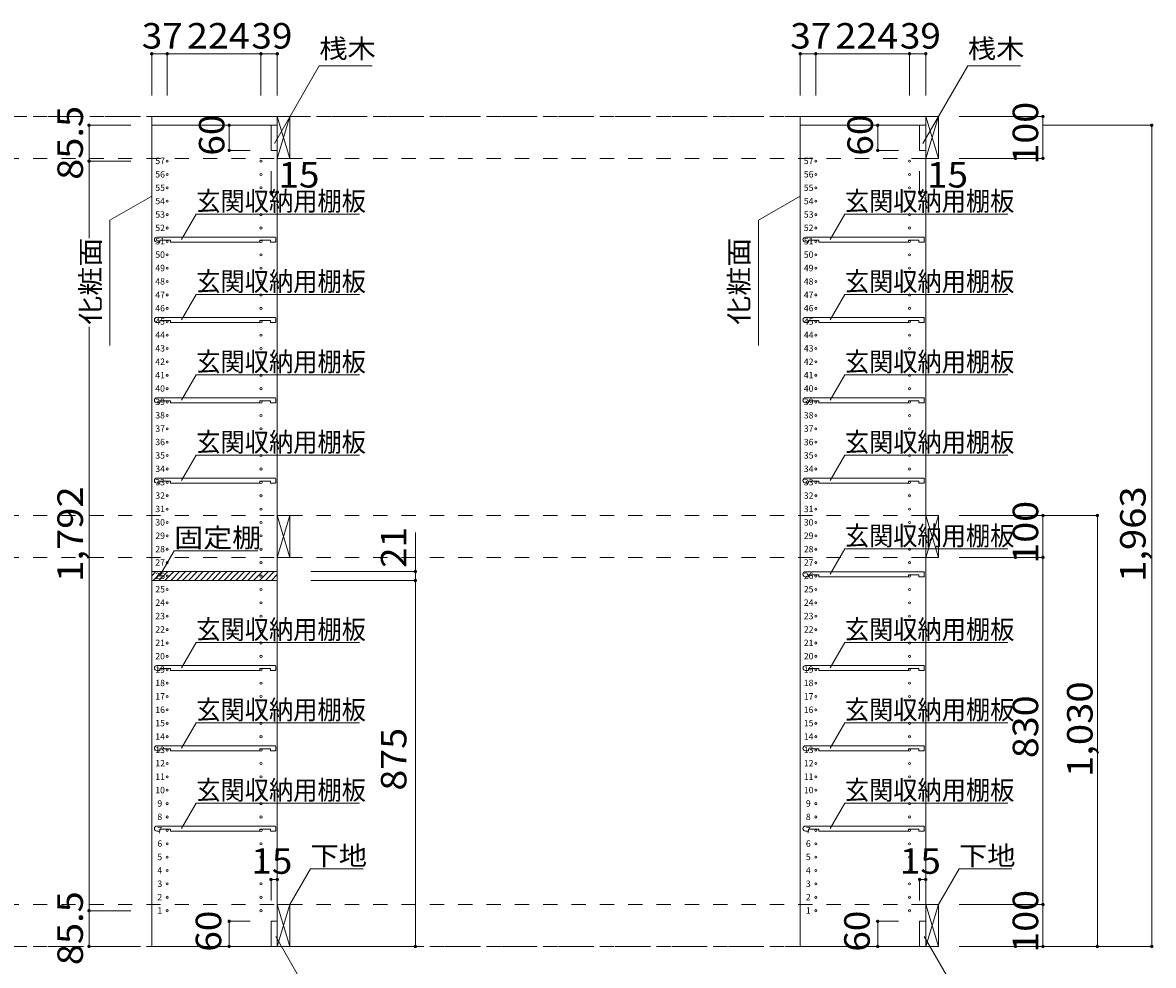
# Model space of a CAD drawing. Units: millimetres. Extents: x -20610 to 20390, y -15155 to 14445.
# Drawn here: x -1477 to 12037, y -8783 to 2486 of the extents above; entities that cross this region are included whole.
import ezdxf

# ---------------------------------------------------------------- set-up
doc = ezdxf.new("R2010")
doc.units = ezdxf.units.MM
doc.header["$LTSCALE"] = 100
doc.linetypes.add('JWW_CENTER1', pattern=[6.773333, 4.233333, -0.846667, 0.846667, -0.846667])
doc.linetypes.add('JWW_DASHED2', pattern=[3.386667, 1.693333, -1.693333])
for name, color, linetype in [('0-2_本体', 7, 'Continuous'), ('0-3_固定棚', 7, 'Continuous'), ('0-4_可動棚', 7, 'Continuous'), ('0-5', 7, 'Continuous'), ('0-7_桟木・巾木', 7, 'Continuous'), ('0-8_引き出し', 7, 'Continuous'), ('0-A_文字', 7, 'Continuous'), ('0-B_寸法', 7, 'Continuous'), ('0-C_ハッチ', 7, 'Continuous'), ('0-E', 7, 'Continuous')]:
    doc.layers.add(name, color=color, linetype=linetype)
doc.styles.add('ＭＳ ゴシック', font='txt', dxfattribs={"height": 1})

msp = doc.modelspace()

# ---------------------------------------------------------------- linework, layer by layer
at = {"layer": '0-2_本体', "color": 40, "linetype": 'Continuous', "lineweight": 15}
for p, q in [((67, 1364), (1567, 1364)), ((67, 1259), (67, 1364)), ((1567, 1364), (1567, 1259)), ((7817, 1364), (9317, 1364)), ((7817, 1259), (7817, 1364)), ((9317, 1364), (9317, 1259)), ((1567, 1259), (67, 1259)), ((9317, 1259), (7817, 1259))]:
    msp.add_line(p, q, dxfattribs=at)
at = {"layer": '0-3_固定棚', "color": 40, "linetype": 'Continuous', "lineweight": 15}
for p, q in [((67, -4076), (67, -4181)), ((67, -4076), (1567, -4076)), ((67, -4181), (1567, -4181)), ((1567, -4076), (1567, -4181))]:
    msp.add_line(p, q, dxfattribs=at)
at = {"layer": '0-4_可動棚', "color": 40, "linetype": 'Continuous', "lineweight": 15}
for p, q in [((1542, -78), (129, -78)), ((164, -138), (164, -116)), ((289, -116), (164, -116)), ((289, -138), (289, -116)), ((1484, -116), (1359, -116)), ((1359, -138), (1359, -116)), ((1484, -138), (1484, -116)), ((1549, -130), (1549, -85)), ((9292, -78), (7879, -78)), ((7914, -138), (7914, -116)), ((8039, -116), (7914, -116)), ((8039, -138), (8039, -116)), ((9234, -116), (9109, -116)), ((9109, -138), (9109, -116)), ((9234, -138), (9234, -116)), ((9299, -130), (9299, -85)), ((129, -138), (164, -138)), ((1359, -138), (289, -138)), ((1542, -138), (1484, -138)), ((7879, -138), (7914, -138)), ((9109, -138), (8039, -138)), ((9292, -138), (9234, -138)), ((1542, -1038), (129, -1038)), ((164, -1098), (164, -1076)), ((289, -1076), (164, -1076)), ((289, -1098), (289, -1076)), ((1484, -1076), (1359, -1076)), ((1359, -1098), (1359, -1076)), ((1484, -1098), (1484, -1076)), ((1549, -1090), (1549, -1045)), ((9292, -1038), (7879, -1038)), ((7914, -1098), (7914, -1076)), ((8039, -1076), (7914, -1076)), ((8039, -1098), (8039, -1076)), ((9234, -1076), (9109, -1076)), ((9109, -1098), (9109, -1076)), ((9234, -1098), (9234, -1076)), ((9299, -1090), (9299, -1045)), ((129, -1098), (164, -1098)), ((1359, -1098), (289, -1098)), ((1542, -1098), (1484, -1098)), ((7879, -1098), (7914, -1098)), ((9109, -1098), (8039, -1098)), ((9292, -1098), (9234, -1098)), ((1542, -1998), (129, -1998)), ((1549, -2050), (1549, -2005)), ((9292, -1998), (7879, -1998)), ((9299, -2050), (9299, -2005)), ((129, -2058), (164, -2058)), ((164, -2058), (164, -2036)), ((289, -2036), (164, -2036)), ((289, -2058), (289, -2036)), ((1359, -2058), (289, -2058)), ((1484, -2036), (1359, -2036)), ((1359, -2058), (1359, -2036)), ((1484, -2058), (1484, -2036)), ((1542, -2058), (1484, -2058)), ((7879, -2058), (7914, -2058)), ((7914, -2058), (7914, -2036)), ((8039, -2036), (7914, -2036)), ((8039, -2058), (8039, -2036)), ((9109, -2058), (8039, -2058)), ((9234, -2036), (9109, -2036)), ((9109, -2058), (9109, -2036)), ((9234, -2058), (9234, -2036)), ((9292, -2058), (9234, -2058)), ((1542, -2958), (129, -2958)), ((1549, -3010), (1549, -2965)), ((9292, -2958), (7879, -2958)), ((9299, -3010), (9299, -2965)), ((129, -3018), (164, -3018)), ((164, -3018), (164, -2996)), ((289, -2996), (164, -2996)), ((289, -3018), (289, -2996)), ((1359, -3018), (289, -3018)), ((1484, -2996), (1359, -2996)), ((1359, -3018), (1359, -2996)), ((1484, -3018), (1484, -2996)), ((1542, -3018), (1484, -3018)), ((7879, -3018), (7914, -3018)), ((7914, -3018), (7914, -2996)), ((8039, -2996), (7914, -2996)), ((8039, -3018), (8039, -2996)), ((9109, -3018), (8039, -3018)), ((9234, -2996), (9109, -2996)), ((9109, -3018), (9109, -2996)), ((9234, -3018), (9234, -2996)), ((9292, -3018), (9234, -3018)), ((9292, -4078), (7879, -4078)), ((7879, -4138), (7914, -4138)), ((7914, -4138), (7914, -4116)), ((8039, -4116), (7914, -4116)), ((8039, -4138), (8039, -4116)), ((9109, -4138), (8039, -4138)), ((9234, -4116), (9109, -4116)), ((9109, -4138), (9109, -4116)), ((9234, -4138), (9234, -4116)), ((9292, -4138), (9234, -4138)), ((9299, -4130), (9299, -4085)), ((1542, -5198), (129, -5198)), ((129, -5258), (164, -5258)), ((164, -5258), (164, -5236)), ((289, -5236), (164, -5236)), ((289, -5258), (289, -5236)), ((1359, -5258), (289, -5258)), ((1484, -5236), (1359, -5236)), ((1359, -5258), (1359, -5236)), ((1484, -5258), (1484, -5236)), ((1542, -5258), (1484, -5258)), ((1549, -5250), (1549, -5205)), ((9292, -5198), (7879, -5198)), ((7879, -5258), (7914, -5258)), ((7914, -5258), (7914, -5236)), ((8039, -5236), (7914, -5236)), ((8039, -5258), (8039, -5236)), ((9109, -5258), (8039, -5258)), ((9234, -5236), (9109, -5236)), ((9109, -5258), (9109, -5236)), ((9234, -5258), (9234, -5236)), ((9292, -5258), (9234, -5258)), ((9299, -5250), (9299, -5205)), ((1542, -6158), (129, -6158)), ((164, -6218), (164, -6196)), ((289, -6196), (164, -6196)), ((289, -6218), (289, -6196)), ((1484, -6196), (1359, -6196)), ((1359, -6218), (1359, -6196)), ((1484, -6218), (1484, -6196)), ((1549, -6210), (1549, -6165)), ((9292, -6158), (7879, -6158)), ((7914, -6218), (7914, -6196)), ((8039, -6196), (7914, -6196)), ((8039, -6218), (8039, -6196)), ((9234, -6196), (9109, -6196)), ((9109, -6218), (9109, -6196)), ((9234, -6218), (9234, -6196)), ((9299, -6210), (9299, -6165)), ((129, -6218), (164, -6218)), ((1359, -6218), (289, -6218)), ((1542, -6218), (1484, -6218)), ((7879, -6218), (7914, -6218)), ((9109, -6218), (8039, -6218)), ((9292, -6218), (9234, -6218)), ((1542, -7118), (129, -7118)), ((164, -7178), (164, -7156)), ((289, -7156), (164, -7156)), ((289, -7178), (289, -7156)), ((1484, -7156), (1359, -7156)), ((1359, -7178), (1359, -7156)), ((1484, -7178), (1484, -7156)), ((1549, -7170), (1549, -7125)), ((9292, -7118), (7879, -7118)), ((7914, -7178), (7914, -7156)), ((8039, -7156), (7914, -7156)), ((8039, -7178), (8039, -7156)), ((9234, -7156), (9109, -7156)), ((9109, -7178), (9109, -7156)), ((9234, -7178), (9234, -7156)), ((9299, -7170), (9299, -7125)), ((129, -7178), (164, -7178)), ((1359, -7178), (289, -7178)), ((1542, -7178), (1484, -7178)), ((7879, -7178), (7914, -7178)), ((9109, -7178), (8039, -7178)), ((9292, -7178), (9234, -7178))]:
    msp.add_line(p, q, dxfattribs=at)
for centre, radius, start, end in [((129, -108), 30, 90, 180), ((129, -108), 30, 180, 270), ((1542, -85), 7.5, 0, 90), ((1542, -130), 7.5, 270, 0), ((7879, -108), 30, 90, 180), ((7879, -108), 30, 180, 270), ((9292, -85), 7.5, 0, 90), ((9292, -130), 7.5, 270, 0), ((129, -1068), 30, 90, 180), ((129, -1068), 30, 180, 270), ((1542, -1045), 7.5, 0, 90), ((7879, -1068), 30, 90, 180), ((7879, -1068), 30, 180, 270), ((9292, -1045), 7.5, 0, 90), ((1542, -1090), 7.5, 270, 0), ((9292, -1090), 7.5, 270, 0), ((129, -2028), 30, 90, 180), ((1542, -2005), 7.5, 0, 90), ((7879, -2028), 30, 90, 180), ((9292, -2005), 7.5, 0, 90), ((129, -2028), 30, 180, 270), ((1542, -2050), 7.5, 270, 0), ((7879, -2028), 30, 180, 270), ((9292, -2050), 7.5, 270, 0), ((129, -2988), 30, 90, 180), ((1542, -2965), 7.5, 0, 90), ((7879, -2988), 30, 90, 180), ((9292, -2965), 7.5, 0, 90), ((129, -2988), 30, 180, 270), ((1542, -3010), 7.5, 270, 0), ((7879, -2988), 30, 180, 270), ((9292, -3010), 7.5, 270, 0), ((7879, -4108), 30, 90, 180), ((7879, -4108), 30, 180, 270), ((9292, -4085), 7.5, 0, 90), ((9292, -4130), 7.5, 270, 0), ((129, -5228), 30, 90, 180), ((129, -5228), 30, 180, 270), ((1542, -5205), 7.5, 0, 90), ((1542, -5250), 7.5, 270, 0), ((7879, -5228), 30, 90, 180), ((7879, -5228), 30, 180, 270), ((9292, -5205), 7.5, 0, 90), ((9292, -5250), 7.5, 270, 0), ((129, -6188), 30, 90, 180), ((129, -6188), 30, 180, 270), ((1542, -6165), 7.5, 0, 90), ((1542, -6210), 7.5, 270, 0), ((7879, -6188), 30, 90, 180), ((7879, -6188), 30, 180, 270), ((9292, -6165), 7.5, 0, 90), ((9292, -6210), 7.5, 270, 0), ((129, -7148), 30, 90, 180), ((129, -7148), 30, 180, 270), ((1542, -7125), 7.5, 0, 90), ((7879, -7148), 30, 90, 180), ((7879, -7148), 30, 180, 270), ((9292, -7125), 7.5, 0, 90), ((1542, -7170), 7.5, 270, 0), ((9292, -7170), 7.5, 270, 0)]:
    msp.add_arc(centre, radius, start, end, dxfattribs=at)
at = {"layer": '0-5', "color": 92, "linetype": 'Continuous', "lineweight": 13}
for p, q in [((1567, 1259), (67, 1259)), ((67, 1259), (67, -8556)), ((1567, -8556), (1567, 1259)), ((9317, 1259), (7817, 1259)), ((7817, 1259), (7817, -8556)), ((9317, -8556), (9317, 1259)), ((67, -8556), (1567, -8556)), ((7817, -8556), (9317, -8556))]:
    msp.add_line(p, q, dxfattribs=at)
at = {"layer": '0-5', "color": 120, "linetype": 'Continuous', "lineweight": 5}
for centre in [(252, 831), (1372, 831), (8002, 831), (9122, 831), (252, 671), (1372, 671), (8002, 671), (9122, 671), (252, 511), (1372, 511), (8002, 511), (9122, 511), (252, 351), (1372, 351), (8002, 351), (9122, 351), (252, 191), (1372, 191), (8002, 191), (9122, 191), (252, 31), (1372, 31), (8002, 31), (9122, 31), (252, -129), (1372, -129), (8002, -129), (9122, -129), (252, -289), (1372, -289), (8002, -289), (9122, -289), (252, -449), (1372, -449), (8002, -449), (9122, -449), (252, -609), (1372, -609), (8002, -609), (9122, -609), (252, -769), (1372, -769), (8002, -769), (9122, -769), (252, -929), (1372, -929), (8002, -929), (9122, -929), (252, -1089), (1372, -1089), (8002, -1089), (9122, -1089), (252, -1249), (1372, -1249), (8002, -1249), (9122, -1249), (252, -1409), (1372, -1409), (8002, -1409), (9122, -1409), (252, -1569), (1372, -1569), (8002, -1569), (9122, -1569), (252, -1729), (1372, -1729), (8002, -1729), (9122, -1729), (252, -1889), (1372, -1889), (8002, -1889), (9122, -1889), (252, -2049), (1372, -2049), (8002, -2049), (9122, -2049), (252, -2209), (1372, -2209), (8002, -2209), (9122, -2209), (252, -2369), (1372, -2369), (8002, -2369), (9122, -2369), (252, -2529), (1372, -2529), (8002, -2529), (9122, -2529), (252, -2689), (1372, -2689), (8002, -2689), (9122, -2689), (252, -2849), (1372, -2849), (8002, -2849), (9122, -2849), (252, -3009), (1372, -3009), (8002, -3009), (9122, -3009), (252, -3169), (1372, -3169), (8002, -3169), (9122, -3169), (252, -3329), (1372, -3329), (8002, -3329), (9122, -3329), (252, -3489), (1372, -3489), (8002, -3489), (9122, -3489), (252, -3649), (1372, -3649), (8002, -3649), (9122, -3649), (252, -3809), (1372, -3809), (8002, -3809), (9122, -3809), (252, -3969), (1372, -3969), (8002, -3969), (9122, -3969), (252, -4129), (1372, -4129), (8002, -4129), (9122, -4129), (252, -4289), (1372, -4289), (8002, -4289), (9122, -4289), (252, -4449), (1372, -4449), (8002, -4449), (9122, -4449), (252, -4609), (1372, -4609), (8002, -4609), (9122, -4609), (252, -4769), (1372, -4769), (8002, -4769), (9122, -4769), (252, -4929), (1372, -4929), (8002, -4929), (9122, -4929), (252, -5089), (1372, -5089), (8002, -5089), (9122, -5089), (252, -5249), (1372, -5249), (8002, -5249), (9122, -5249), (252, -5409), (1372, -5409), (8002, -5409), (9122, -5409), (252, -5569), (1372, -5569), (8002, -5569), (9122, -5569), (252, -5729), (1372, -5729), (8002, -5729), (9122, -5729), (252, -5889), (1372, -5889), (8002, -5889), (9122, -5889), (252, -6049), (1372, -6049), (8002, -6049), (9122, -6049), (252, -6209), (1372, -6209), (8002, -6209), (9122, -6209), (252, -6369), (1372, -6369), (8002, -6369), (9122, -6369), (252, -6529), (1372, -6529), (8002, -6529), (9122, -6529), (252, -6689), (1372, -6689), (8002, -6689), (9122, -6689), (252, -6849), (1372, -6849), (8002, -6849), (9122, -6849), (252, -7009), (1372, -7009), (8002, -7009), (9122, -7009), (252, -7169), (1372, -7169), (8002, -7169), (9122, -7169), (252, -7329), (1372, -7329), (8002, -7329), (9122, -7329), (252, -7489), (1372, -7489), (8002, -7489), (9122, -7489), (252, -7649), (1372, -7649), (8002, -7649), (9122, -7649), (252, -7809), (1372, -7809), (8002, -7809), (9122, -7809), (252, -7969), (1372, -7969), (8002, -7969), (9122, -7969), (252, -8129), (1372, -8129), (8002, -8129), (9122, -8129)]:
    msp.add_circle(centre, 12.5, dxfattribs=at)
at = {"layer": '0-7_桟木・巾木', "color": 40, "linetype": 'Continuous', "lineweight": 15}
for p, q in [((1567, 1259), (1492, 1259)), ((1492, 959), (1492, 1259)), ((1567, 1259), (1567, 959)), ((9317, 1259), (9242, 1259)), ((9242, 959), (9242, 1259)), ((9317, 1259), (9317, 959)), ((1509, 959), (1492, 959)), ((1567, 959), (1509, 959)), ((9259, 959), (9242, 959)), ((9317, 959), (9259, 959)), ((1492, -8256), (1567, -8256)), ((1492, -8556), (1492, -8256)), ((1567, -8256), (1567, -8556)), ((9242, -8256), (9317, -8256)), ((9242, -8556), (9242, -8256)), ((9317, -8256), (9317, -8556)), ((1567, -8556), (1492, -8556)), ((9317, -8556), (9242, -8556))]:
    msp.add_line(p, q, dxfattribs=at)
at = {"layer": '0-8_引き出し', "color": 92, "linetype": 'Continuous', "lineweight": 13}
for p, q in [((1567, 1364), (1567, 864)), ((1717, 1364), (1567, 1364)), ((1717, 864), (1717, 1364)), ((9317, 1364), (9317, 864)), ((9467, 1364), (9317, 1364)), ((9467, 864), (9467, 1364)), ((1567, 864), (1717, 864)), ((9317, 864), (9467, 864)), ((1567, -3406), (1567, -3906)), ((1717, -3406), (1567, -3406)), ((1717, -3906), (1717, -3406)), ((9317, -3406), (9317, -3906)), ((9467, -3406), (9317, -3406)), ((9467, -3906), (9467, -3406)), ((1567, -3906), (1717, -3906)), ((9317, -3906), (9467, -3906)), ((1567, -8056), (1567, -8556)), ((1717, -8056), (1567, -8056)), ((1717, -8556), (1717, -8056)), ((9317, -8056), (9317, -8556)), ((9467, -8056), (9317, -8056)), ((9467, -8556), (9467, -8056)), ((1567, -8556), (1717, -8556)), ((9317, -8556), (9467, -8556))]:
    msp.add_line(p, q, dxfattribs=at)
at = {"layer": '0-8_引き出し', "color": 7, "linetype": 'Continuous', "lineweight": 9}
for p, q in [((1567, 864), (1717, 1364)), ((1567, 1364), (1717, 864)), ((9317, 864), (9467, 1364)), ((9317, 1364), (9467, 864)), ((1567, -3906), (1717, -3406)), ((1567, -3406), (1717, -3906)), ((9317, -3906), (9467, -3406)), ((9317, -3406), (9467, -3906)), ((1567, -8556), (1717, -8056)), ((1567, -8056), (1717, -8556)), ((9317, -8556), (9467, -8056)), ((9317, -8056), (9467, -8556))]:
    msp.add_line(p, q, dxfattribs=at)
at = {"layer": '0-A_文字', "color": 7, "linetype": 'Continuous', "lineweight": 9}
for p, q in [((1533, 1041), (2069, 1968)), ((2069, 1968), (2699, 1968)), ((9283, 1041), (9819, 1968)), ((9819, 1968), (10449, 1968)), ((67, 413), (-433, 125)), ((7817, 413), (7317, 125)), ((424, -108), (599, 195)), ((2549, 195), (599, 195)), ((8174, -108), (8349, 195)), ((10299, 195), (8349, 195)), ((-433, -1375), (-433, 125)), ((7317, -1375), (7317, 125)), ((424, -1068), (599, -765)), ((2549, -765), (599, -765)), ((8174, -1068), (8349, -765)), ((10299, -765), (8349, -765)), ((424, -2028), (599, -1725)), ((2549, -1725), (599, -1725)), ((8174, -2028), (8349, -1725)), ((10299, -1725), (8349, -1725)), ((424, -2988), (599, -2685)), ((2549, -2685), (599, -2685)), ((8174, -2988), (8349, -2685)), ((10299, -2685), (8349, -2685)), ((159, -4132), (335, -3828)), ((1335, -3828), (335, -3828)), ((8174, -4108), (8349, -3805)), ((10299, -3805), (8349, -3805)), ((424, -5228), (599, -4925)), ((2549, -4925), (599, -4925)), ((8174, -5228), (8349, -4925)), ((10299, -4925), (8349, -4925)), ((424, -6188), (599, -5885)), ((2549, -5885), (599, -5885)), ((8174, -6188), (8349, -5885)), ((10299, -5885), (8349, -5885)), ((424, -7148), (599, -6845)), ((2549, -6845), (599, -6845)), ((8174, -7148), (8349, -6845)), ((10299, -6845), (8349, -6845)), ((1717, -8056), (1964, -7628)), ((1964, -7628), (2594, -7628)), ((9467, -8056), (9714, -7628)), ((9714, -7628), (10344, -7628)), ((1548, -8438), (2083, -9365)), ((9298, -8438), (9833, -9365))]:
    msp.add_line(p, q, dxfattribs=at)
at = {"layer": '0-A_文字', "color": 7, "linetype": 'JWW_CENTER1', "lineweight": 9}
for p, q in [((-10653, 1364), (9317, 1364)), ((-10653, -8556), (9317, -8556))]:
    msp.add_line(p, q, dxfattribs=at)
at = {"layer": '0-B_寸法', "color": 120, "linetype": 'Continuous', "lineweight": 5}
for p, q in [((67, 2114), (1567, 2114)), ((67, 2114), (67, 1614)), ((252, 2114), (252, 1614)), ((1372, 2114), (1372, 1614)), ((1567, 2114), (1567, 1614)), ((7817, 2114), (9317, 2114)), ((7817, 2114), (7817, 1614)), ((8002, 2114), (8002, 1614)), ((9122, 2114), (9122, 1614)), ((9317, 2114), (9317, 1614)), ((10717, 1364), (9717, 1364)), ((10717, 1364), (10717, 864)), ((-683, 1259), (-183, 1259)), ((-683, 1259), (-683, -89)), ((992, 1259), (992, 959)), ((992, 1259), (1242, 1259)), ((8742, 1259), (8742, 959)), ((8742, 1259), (8992, 1259)), ((12017, 1259), (10717, 1259)), ((12017, 1259), (12017, -8556)), ((992, 959), (1242, 959)), ((8742, 959), (8992, 959)), ((-683, 831), (-183, 831)), ((10717, 864), (9717, 864)), ((1492, 459), (1492, 709)), ((1567, 459), (1567, 709)), ((9242, 459), (9242, 709)), ((9317, 459), (9317, 709)), ((1492, 459), (1567, 459)), ((9242, 459), (9317, 459)), ((-683, -1149), (-683, -8556)), ((11367, -3406), (9717, -3406)), ((10717, -3906), (10717, -3406)), ((11367, -8556), (11367, -3406)), ((3217, -8556), (3217, -3607)), ((10717, -3906), (9717, -3906)), ((10717, -8056), (10717, -3906)), ((3217, -4076), (1967, -4076)), ((3217, -4181), (1967, -4181)), ((1492, -7756), (1567, -7756)), ((1492, -7756), (1492, -8006)), ((1567, -7756), (1567, -8006)), ((9242, -7756), (9317, -7756)), ((9242, -7756), (9242, -8006)), ((9317, -7756), (9317, -8006)), ((10717, -8056), (9717, -8056)), ((10717, -8556), (10717, -8056)), ((-683, -8129), (-183, -8129)), ((992, -8256), (992, -8556)), ((992, -8256), (1242, -8256)), ((8742, -8256), (8742, -8556)), ((8742, -8256), (8992, -8256)), ((-683, -8556), (-183, -8556)), ((992, -8556), (1242, -8556)), ((3217, -8556), (1967, -8556)), ((8742, -8556), (8992, -8556)), ((12017, -8556), (9717, -8556))]:
    msp.add_line(p, q, dxfattribs=at)
at = {"layer": '0-B_寸法', "color": 120, "linetype": 'JWW_DASHED2', "lineweight": 5}
for p, q in [((9317, 1364), (-10653, 1364)), ((9317, 864), (-10653, 864)), ((9317, -3406), (-10653, -3406)), ((9317, -3906), (-10653, -3906)), ((9317, -8056), (-10653, -8056)), ((9317, -8556), (-10653, -8556))]:
    msp.add_line(p, q, dxfattribs=at)
at = {"layer": '0-B_寸法', "color": 7, "linetype": 'Continuous', "lineweight": 9, "const_width": 20}
for points in [[(77, 2114, 0.414214), (67, 2124, 0.414214), (57, 2114, 0.414214), (67, 2104, 0.414214)], [(262, 2114, 0.414214), (252, 2124, 0.414214), (242, 2114, 0.414214), (252, 2104, 0.414214)], [(1382, 2114, 0.414214), (1372, 2124, 0.414214), (1362, 2114, 0.414214), (1372, 2104, 0.414214)], [(1577, 2114, 0.414214), (1567, 2124, 0.414214), (1557, 2114, 0.414214), (1567, 2104, 0.414214)], [(7827, 2114, 0.414214), (7817, 2124, 0.414214), (7807, 2114, 0.414214), (7817, 2104, 0.414214)], [(8012, 2114, 0.414214), (8002, 2124, 0.414214), (7992, 2114, 0.414214), (8002, 2104, 0.414214)], [(9132, 2114, 0.414214), (9122, 2124, 0.414214), (9112, 2114, 0.414214), (9122, 2104, 0.414214)], [(9327, 2114, 0.414214), (9317, 2124, 0.414214), (9307, 2114, 0.414214), (9317, 2104, 0.414214)], [(10727, 1364, 0.414214), (10717, 1374, 0.414214), (10707, 1364, 0.414214), (10717, 1354, 0.414214)], [(-673, 1259, 0.414214), (-683, 1269, 0.414214), (-693, 1259, 0.414214), (-683, 1249, 0.414214)], [(1002, 1259, 0.414214), (992, 1269, 0.414214), (982, 1259, 0.414214), (992, 1249, 0.414214)], [(8752, 1259, 0.414214), (8742, 1269, 0.414214), (8732, 1259, 0.414214), (8742, 1249, 0.414214)], [(12027, 1259, 0.414214), (12017, 1269, 0.414214), (12007, 1259, 0.414214), (12017, 1249, 0.414214)], [(1002, 959, 0.414214), (992, 969, 0.414214), (982, 959, 0.414214), (992, 949, 0.414214)], [(8752, 959, 0.414214), (8742, 969, 0.414214), (8732, 959, 0.414214), (8742, 949, 0.414214)], [(-673, 831, 0.414214), (-683, 841, 0.414214), (-693, 831, 0.414214), (-683, 821, 0.414214)], [(10727, 864, 0.414214), (10717, 874, 0.414214), (10707, 864, 0.414214), (10717, 854, 0.414214)], [(1502, 459, 0.414214), (1492, 469, 0.414214), (1482, 459, 0.414214), (1492, 449, 0.414214)], [(1577, 459, 0.414214), (1567, 469, 0.414214), (1557, 459, 0.414214), (1567, 449, 0.414214)], [(9252, 459, 0.414214), (9242, 469, 0.414214), (9232, 459, 0.414214), (9242, 449, 0.414214)], [(9327, 459, 0.414214), (9317, 469, 0.414214), (9307, 459, 0.414214), (9317, 449, 0.414214)], [(10727, -3406, 0.414214), (10717, -3396, 0.414214), (10707, -3406, 0.414214), (10717, -3416, 0.414214)], [(11377, -3406, 0.414214), (11367, -3396, 0.414214), (11357, -3406, 0.414214), (11367, -3416, 0.414214)], [(10727, -3906, 0.414214), (10717, -3896, 0.414214), (10707, -3906, 0.414214), (10717, -3916, 0.414214)], [(3227, -4076, 0.414214), (3217, -4066, 0.414214), (3207, -4076, 0.414214), (3217, -4086, 0.414214)], [(3227, -4181, 0.414214), (3217, -4171, 0.414214), (3207, -4181, 0.414214), (3217, -4191, 0.414214)], [(1502, -7756, 0.414214), (1492, -7746, 0.414214), (1482, -7756, 0.414214), (1492, -7766, 0.414214)], [(1577, -7756, 0.414214), (1567, -7746, 0.414214), (1557, -7756, 0.414214), (1567, -7766, 0.414214)], [(9252, -7756, 0.414214), (9242, -7746, 0.414214), (9232, -7756, 0.414214), (9242, -7766, 0.414214)], [(9327, -7756, 0.414214), (9317, -7746, 0.414214), (9307, -7756, 0.414214), (9317, -7766, 0.414214)], [(10727, -8056, 0.414214), (10717, -8046, 0.414214), (10707, -8056, 0.414214), (10717, -8066, 0.414214)], [(-673, -8129, 0.414214), (-683, -8119, 0.414214), (-693, -8129, 0.414214), (-683, -8139, 0.414214)], [(1002, -8256, 0.414214), (992, -8246, 0.414214), (982, -8256, 0.414214), (992, -8266, 0.414214)], [(8752, -8256, 0.414214), (8742, -8246, 0.414214), (8732, -8256, 0.414214), (8742, -8266, 0.414214)], [(-673, -8556, 0.414214), (-683, -8546, 0.414214), (-693, -8556, 0.414214), (-683, -8566, 0.414214)], [(1002, -8556, 0.414214), (992, -8546, 0.414214), (982, -8556, 0.414214), (992, -8566, 0.414214)], [(3227, -8556, 0.414214), (3217, -8546, 0.414214), (3207, -8556, 0.414214), (3217, -8566, 0.414214)], [(8752, -8556, 0.414214), (8742, -8546, 0.414214), (8732, -8556, 0.414214), (8742, -8566, 0.414214)], [(10727, -8556, 0.414214), (10717, -8546, 0.414214), (10707, -8556, 0.414214), (10717, -8566, 0.414214)], [(11377, -8556, 0.414214), (11367, -8546, 0.414214), (11357, -8556, 0.414214), (11367, -8566, 0.414214)], [(12027, -8556, 0.414214), (12017, -8546, 0.414214), (12007, -8556, 0.414214), (12017, -8566, 0.414214)]]:
    msp.add_lwpolyline(points, format="xyb", close=True, dxfattribs=at)
at = {"layer": '0-C_ハッチ', "color": 120, "linetype": 'Continuous', "lineweight": 5}
for p, q in [((67, -4126), (116, -4076)), ((82, -4181), (187, -4076)), ((153, -4181), (258, -4076)), ((224, -4181), (329, -4076)), ((294, -4181), (399, -4076)), ((365, -4181), (470, -4076)), ((436, -4181), (541, -4076)), ((506, -4181), (611, -4076)), ((577, -4181), (682, -4076)), ((648, -4181), (753, -4076)), ((719, -4181), (824, -4076)), ((789, -4181), (894, -4076)), ((860, -4181), (965, -4076)), ((931, -4181), (1036, -4076)), ((1001, -4181), (1106, -4076)), ((1072, -4181), (1177, -4076)), ((1143, -4181), (1248, -4076)), ((1213, -4181), (1318, -4076)), ((1284, -4181), (1389, -4076)), ((1355, -4181), (1460, -4076)), ((1426, -4181), (1531, -4076)), ((1496, -4181), (1567, -4111))]:
    msp.add_line(p, q, dxfattribs=at)

# ---------------------------------------------------------------- texts
at = {"layer": '0-A_文字', "color": 7, "linetype": 'Continuous', "lineweight": 9, "style": 'ＭＳ ゴシック'}
for s, width, p in [('桟木', 1.083333, (2069, 2062)), ('桟木', 1.083333, (9819, 2062)), ('玄関収納用棚板', 0.928571, (599, 238)), ('玄関収納用棚板', 0.928571, (8349, 238)), ('玄関収納用棚板', 0.928571, (599, -722)), ('玄関収納用棚板', 0.928571, (8349, -722)), ('玄関収納用棚板', 0.928571, (599, -1682)), ('玄関収納用棚板', 0.928571, (8349, -1682)), ('玄関収納用棚板', 0.928571, (599, -2642)), ('玄関収納用棚板', 0.928571, (8349, -2642)), ('玄関収納用棚板', 0.928571, (8349, -3762)), ('固定棚', 1.111111, (335, -3786)), ('玄関収納用棚板', 0.928571, (599, -4882)), ('玄関収納用棚板', 0.928571, (8349, -4882)), ('玄関収納用棚板', 0.928571, (599, -5842)), ('玄関収納用棚板', 0.928571, (8349, -5842)), ('玄関収納用棚板', 0.928571, (599, -6802)), ('玄関収納用棚板', 0.928571, (8349, -6802)), ('下地', 1.083333, (1964, -7586)), ('下地', 1.083333, (9714, -7586))]:
    msp.add_text(s, height=228.6, dxfattribs=dict(at, width=width)).set_placement(p)
at = {"layer": '0-A_文字', "color": 7, "linetype": 'Continuous', "lineweight": 9, "style": 'ＭＳ ゴシック', "width": 1.111111}
for p in [(-551, -1125), (7199, -1125)]:
    msp.add_text('化粧面', height=228.6, rotation=90, dxfattribs=at).set_placement(p)
at = {"layer": '0-B_寸法', "color": 7, "linetype": 'Continuous', "lineweight": 211, "style": 'ＭＳ ゴシック'}
for s, width, p in [('37', 1.0625, (-53, 2176)), ('224', 1.083333, (487, 2176)), ('39', 1.0625, (1257, 2176)), ('37', 1.0625, (7697, 2176)), ('224', 1.083333, (8237, 2176)), ('39', 1.0625, (9007, 2176)), ('15', 1.0625, (1581, 515)), ('15', 1.0625, (9331, 515)), ('15', 1.0625, (1257, -7688)), ('15', 1.0625, (9007, -7688))]:
    msp.add_text(s, height=304.8, dxfattribs=dict(at, width=width)).set_placement(p)
for s, width, p in [('100', 1.083333, (10660, 789)), ('85.5', 1.09375, (-756, 607)), ('60', 1.0625, (935, 896)), ('60', 1.0625, (8685, 896)), ('1,792', 1.1, (-756, -4199)), ('1,963', 1.1, (11944, -4199)), ('100', 1.083333, (10660, -3981)), ('21', 1.0625, (3110, -4032)), ('1,030', 1.1, (11310, -6531)), ('830', 1.083333, (10660, -6306)), ('875', 1.083333, (3110, -6694)), ('85.5', 1.09375, (-756, -8780)), ('100', 1.083333, (10660, -8631)), ('60', 1.0625, (897, -8619)), ('60', 1.0625, (8647, -8619))]:
    msp.add_text(s, height=304.8, rotation=90, dxfattribs=dict(at, width=width)).set_placement(p)
at = {"layer": '0-E', "color": 131, "linetype": 'Continuous', "lineweight": 5, "style": 'ＭＳ ゴシック'}
for s, p in [('57', (109, 795)), ('57', (7859, 795)), ('56', (109, 635)), ('56', (7859, 635)), ('55', (109, 475)), ('55', (7859, 475)), ('54', (109, 315)), ('54', (7859, 315)), ('53', (109, 155)), ('53', (7859, 155)), ('52', (109, -5)), ('52', (7859, -5)), ('51', (109, -165)), ('51', (7859, -165)), ('50', (109, -325)), ('50', (7859, -325)), ('49', (109, -485)), ('49', (7859, -485)), ('48', (109, -645)), ('48', (7859, -645)), ('47', (109, -805)), ('47', (7859, -805)), ('46', (109, -965)), ('46', (7859, -965)), ('45', (109, -1125)), ('45', (7859, -1125)), ('44', (109, -1285)), ('44', (7859, -1285)), ('43', (109, -1445)), ('43', (7859, -1445)), ('42', (109, -1605)), ('42', (7859, -1605)), ('41', (109, -1765)), ('41', (7859, -1765)), ('40', (109, -1925)), ('40', (7859, -1925)), ('39', (109, -2085)), ('39', (7859, -2085)), ('38', (109, -2245)), ('38', (7859, -2245)), ('37', (109, -2405)), ('37', (7859, -2405)), ('36', (109, -2565)), ('36', (7859, -2565)), ('35', (109, -2725)), ('35', (7859, -2725)), ('34', (109, -2885)), ('34', (7859, -2885)), ('33', (109, -3045)), ('33', (7859, -3045)), ('32', (109, -3205)), ('32', (7859, -3205)), ('31', (109, -3365)), ('31', (7859, -3365)), ('30', (109, -3525)), ('30', (7859, -3525)), ('29', (109, -3685)), ('29', (7859, -3685)), ('28', (109, -3845)), ('28', (7859, -3845)), ('27', (109, -4005)), ('27', (7859, -4005)), ('26', (109, -4165)), ('26', (7859, -4165)), ('25', (109, -4325)), ('25', (7859, -4325)), ('24', (109, -4485)), ('24', (7859, -4485)), ('23', (109, -4645)), ('23', (7859, -4645)), ('22', (109, -4805)), ('22', (7859, -4805)), ('21', (109, -4965)), ('21', (7859, -4965)), ('20', (109, -5125)), ('20', (7859, -5125)), ('19', (109, -5285)), ('19', (7859, -5285)), ('18', (109, -5445)), ('18', (7859, -5445)), ('17', (109, -5605)), ('17', (7859, -5605)), ('16', (109, -5765)), ('16', (7859, -5765)), ('15', (109, -5925)), ('15', (7859, -5925)), ('14', (109, -6085)), ('14', (7859, -6085)), ('13', (109, -6245)), ('13', (7859, -6245)), ('12', (109, -6405)), ('12', (7859, -6405)), ('11', (109, -6565)), ('11', (7859, -6565)), ('10', (109, -6725)), ('10', (7859, -6725)), ('9', (134, -6885)), ('9', (7884, -6885)), ('8', (134, -7045)), ('8', (7884, -7045)), ('7', (134, -7205)), ('7', (7884, -7205)), ('6', (134, -7365)), ('6', (7884, -7365)), ('5', (134, -7525)), ('5', (7884, -7525)), ('4', (134, -7685)), ('4', (7884, -7685)), ('3', (134, -7845)), ('3', (7884, -7845)), ('2', (134, -8005)), ('2', (7884, -8005)), ('1', (134, -8165)), ('1', (7884, -8165))]:
    msp.add_text(s, height=76.2, dxfattribs=at).set_placement(p)

doc.saveas('drawing.dxf')
